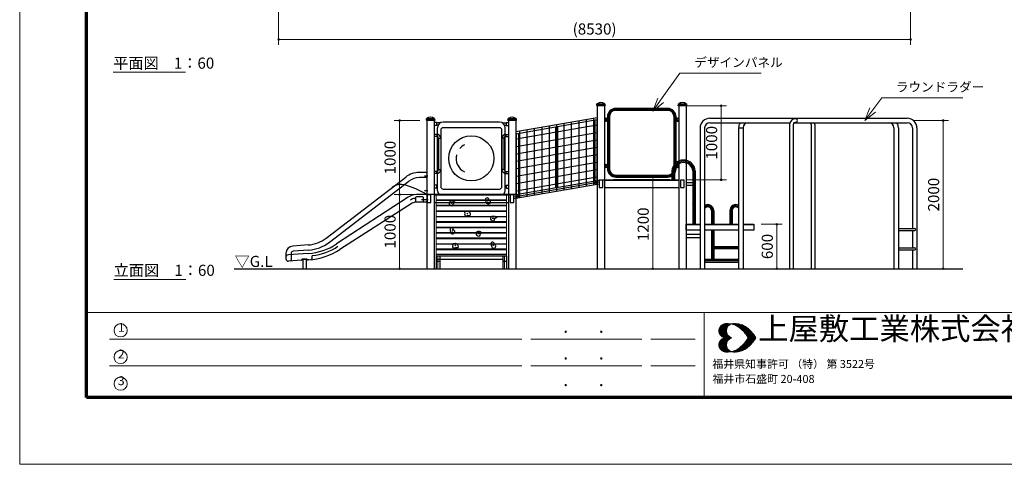
# Model space of a CAD drawing. Extents: x 0 to 25200, y 0 to 17820.
# Drawn here: x 0 to 13289, y 0 to 6000 of the extents above; entities that cross this region are included whole.
import ezdxf
from ezdxf.enums import TextEntityAlignment as Align

# ---------------------------------------------------------------- set-up
doc = ezdxf.new("R2010")
doc.units = 0
doc.header["$LTSCALE"] = 60
doc.linetypes.add('一点鎖線', pattern=[18.5, 12, -1.5, 3.5, -1.5])
doc.layers.get('0').update_dxf_attribs({"lineweight": 25})
for name, color, linetype, lineweight in [('D-BMK', 2, '一点鎖線', 13), ('D-STR', 1, 'Continuous', 13), ('D-STR-1', 1, 'Continuous', 25), ('D-STR-DIM\u3000寸法線、寸法値', 7, 'Continuous', 13), ('D-STR-HTXT\u3000旗上げ', 7, 'Continuous', 13), ('D-STR-TXT\u3000文字列', 7, 'Continuous', 13), ('D-STR\u3000構造物外形線', 1, 'Continuous', 25), ('D-TTL', 2, 'Continuous', 140), ('D-TTL-FRAM', 2, 'Continuous', 13), ('D-TTL-TXT', 7, 'Continuous', 13), ('V-nasSTD', 7, 'Continuous', 0)]:
    doc.layers.add(name, color=color, linetype=linetype, lineweight=lineweight)
doc.styles.add('YOKO_GOTHIC', font='msgothic.ttc')

# ---------------------------------------------------------------- blocks, each defined once
blk = doc.blocks.new('CLAIR_GROUP3')
at = {"color": 7, "linetype": 'Continuous', "lineweight": 0}
blk.add_lwpolyline([(12463, 2650, 1), (12463, 2628, 1)], format="xyb", close=True, dxfattribs=at)
blk = doc.blocks.new('CLAIR_GROUP4')
at = {"color": 7, "linetype": 'Continuous', "lineweight": 0}
blk.add_lwpolyline([(12463, 4628, 1), (12463, 4650, 1)], format="xyb", close=True, dxfattribs=at)
blk = doc.blocks.new('CLAIR_GROUP15')
at = {"color": 7, "linetype": 'Continuous', "lineweight": 13}
for p, q in [((8546, 4765), (8611, 4940)), ((8546, 4765), (8650, 4912)), ((8690, 4884), (8546, 4765))]:
    blk.add_line(p, q, dxfattribs=at)
blk = doc.blocks.new('CLAIR_GROUP16')
at = {"color": 7, "linetype": 'Continuous', "lineweight": 13}
for p, q in [((11404, 4638), (11474, 4811)), ((11404, 4638), (11512, 4782)), ((11551, 4753), (11404, 4638))]:
    blk.add_line(p, q, dxfattribs=at)
blk = doc.blocks.new('CLAIR_GROUP41')
at = {"color": 7, "linetype": 'Continuous', "lineweight": 0}
blk.add_lwpolyline([(3505, 5733, 1), (3483, 5733, 1)], format="xyb", close=True, dxfattribs=at)
blk = doc.blocks.new('CLAIR_GROUP42')
at = {"color": 7, "linetype": 'Continuous', "lineweight": 0}
blk.add_lwpolyline([(12013, 5733, 1), (12036, 5733, 1)], format="xyb", close=True, dxfattribs=at)
blk = doc.blocks.new('CLAIR_GROUP43')
at = {"color": 7, "linetype": 'Continuous', "lineweight": 0}
blk.add_lwpolyline([(9467, 3850, 1), (9467, 3828, 1)], format="xyb", close=True, dxfattribs=at)
blk = doc.blocks.new('CLAIR_GROUP44')
at = {"color": 7, "linetype": 'Continuous', "lineweight": 0}
blk.add_lwpolyline([(9467, 4828, 1), (9467, 4850, 1)], format="xyb", close=True, dxfattribs=at)
blk = doc.blocks.new('CLAIR_GROUP45')
at = {"color": 7, "linetype": 'Continuous', "lineweight": 0}
blk.add_lwpolyline([(5127, 2650, 1), (5127, 2628, 1)], format="xyb", close=True, dxfattribs=at)
blk = doc.blocks.new('CLAIR_GROUP46')
at = {"color": 7, "linetype": 'Continuous', "lineweight": 0}
blk.add_lwpolyline([(5127, 3628, 1), (5127, 3650, 1)], format="xyb", close=True, dxfattribs=at)
blk = doc.blocks.new('CLAIR_GROUP47')
at = {"color": 7, "linetype": 'Continuous', "lineweight": 0}
blk.add_lwpolyline([(5127, 3650, 1), (5127, 3628, 1)], format="xyb", close=True, dxfattribs=at)
blk = doc.blocks.new('CLAIR_GROUP48')
at = {"color": 7, "linetype": 'Continuous', "lineweight": 0}
blk.add_lwpolyline([(5127, 4628, 1), (5127, 4650, 1)], format="xyb", close=True, dxfattribs=at)
blk = doc.blocks.new('CLAIR_GROUP49')
at = {"color": 7, "linetype": 'Continuous', "lineweight": 0}
blk.add_lwpolyline([(10218, 3228, 1), (10218, 3250, 1)], format="xyb", close=True, dxfattribs=at)
blk = doc.blocks.new('CLAIR_GROUP50')
at = {"color": 7, "linetype": 'Continuous', "lineweight": 0}
blk.add_lwpolyline([(10218, 2650, 1), (10218, 2628, 1)], format="xyb", close=True, dxfattribs=at)
blk = doc.blocks.new('CLAIR_GROUP51')
at = {"color": 7, "linetype": 'Continuous', "lineweight": 0}
blk.add_lwpolyline([(8543, 2650, 1), (8543, 2628, 1)], format="xyb", close=True, dxfattribs=at)
blk = doc.blocks.new('CLAIR_GROUP52')
at = {"color": 7, "linetype": 'Continuous', "lineweight": 0}
blk.add_lwpolyline([(8543, 3828, 1), (8543, 3850, 1)], format="xyb", close=True, dxfattribs=at)
blk = doc.blocks.new('CLAIR_GROUP71')
at = {"layer": 'D-BMK'}
for p, q in [((5645, 2808), (5645, 2639)), ((6545, 2808), (6545, 2639))]:
    blk.add_line(p, q, dxfattribs=at)
at = {"layer": 'D-STR'}
for p, q in [((5621, 3639), (5621, 2808)), ((6569, 3639), (6569, 2808))]:
    blk.add_line(p, q, dxfattribs=at)
at = {"layer": 'D-STR-1'}
for p, q in [((5621, 3639), (6569, 3639)), ((6485, 3639), (6172, 3639)), ((5621, 3568), (6569, 3568)), ((5621, 3565), (6569, 3565)), ((6569, 3494), (5621, 3494)), ((5621, 3491), (6569, 3491)), ((5621, 3420), (6569, 3420)), ((5621, 3417), (6569, 3417)), ((5621, 3346), (6569, 3346)), ((5621, 3343), (6569, 3343)), ((6569, 3273), (5621, 3273)), ((5621, 3269), (6569, 3269)), ((5621, 3199), (6569, 3199)), ((5621, 3195), (6569, 3195)), ((6569, 3125), (5621, 3125)), ((5621, 3122), (6569, 3122)), ((6569, 3051), (5621, 3051)), ((5621, 3048), (6569, 3048)), ((5621, 2977), (6569, 2977)), ((5621, 2974), (6569, 2974)), ((6569, 2903), (5621, 2903)), ((5621, 2900), (6569, 2900)), ((6569, 2829), (5621, 2829)), ((6569, 2808), (5621, 2808)), ((5621, 2808), (5621, 2639)), ((5645, 2805), (5645, 2806)), ((5669, 2808), (5669, 2639)), ((6521, 2808), (6521, 2639)), ((6569, 2808), (6569, 2639)), ((5621, 2769), (6521, 2769)), ((5621, 2739), (5669, 2739)), ((6521, 2739), (6569, 2739)), ((6516, 2639), (6516, 2639))]:
    blk.add_line(p, q, dxfattribs=at)
for centre, radius in [((5829, 3522), 3.41), ((5829, 3537), 0.975), ((6317, 3552), 3.41), ((6317, 3567), 0.975), ((6043, 3383), 3.41), ((6043, 3398), 0.975), ((6387, 3333), 0.975), ((6387, 3318), 3.41), ((5839, 3148), 3.41), ((5839, 3164), 0.975), ((6193, 3113), 3.41), ((6193, 3128), 0.975), ((5879, 2950), 3.41), ((5879, 2966), 0.975), ((6391, 2956), 3.41), ((6391, 2972), 0.975)]:
    blk.add_circle(centre, radius, dxfattribs=at)
for points in [[(6334, 3566), (6353, 3534), (6316, 3514), (6293, 3538), (6297, 3592), (6322, 3589), (6334, 3566)], [(5803, 3511), (5819, 3488), (5843, 3487), (5849, 3517), (5877, 3530), (5837, 3554), (5802, 3536), (5803, 3511)], [(6013, 3385), (6010, 3360), (6030, 3347), (6049, 3355), (6073, 3354), (6080, 3383), (6068, 3405), (6040, 3415), (6005, 3405), (6013, 3385)], [(6360, 3307), (6376, 3284), (6401, 3283), (6407, 3313), (6435, 3326), (6395, 3350), (6359, 3332), (6360, 3307)], [(5856, 3163), (5875, 3130), (5838, 3110), (5815, 3134), (5819, 3188), (5844, 3185), (5856, 3163)], [(6166, 3102), (6182, 3079), (6207, 3078), (6213, 3108), (6240, 3121), (6201, 3145), (6165, 3127), (6166, 3102)], [(5849, 2952), (5845, 2927), (5865, 2915), (5884, 2922), (5909, 2921), (5915, 2951), (5904, 2973), (5876, 2983), (5841, 2972), (5849, 2952)], [(6408, 2971), (6427, 2938), (6390, 2918), (6367, 2942), (6371, 2996), (6396, 2993), (6408, 2971)]]:
    blk.add_spline(points, degree=3, dxfattribs=at)

msp = doc.modelspace()

# ---------------------------------------------------------------- linework, layer by layer
at = {"layer": 'D-STR-DIM\u3000寸法線、寸法値'}
for p, q in [((3493.9, 8769.5), (3493.9, 5661.1)), ((12024.5, 8060.7), (12024.5, 5661.1)), ((3493.9, 5733.1), (12024.5, 5733.1)), ((8990.9, 4838.8), (9538.8, 4838.8)), ((9466.8, 3838.8), (9466.8, 4838.8)), ((5398.9, 4638.8), (5055, 4638.8)), ((5127, 3638.8), (5127, 4638.8)), ((12074.9, 4638.8), (12535.2, 4638.8)), ((12463.2, 2638.8), (12463.2, 4638.8)), ((8448.6, 3838.8), (8471.4, 3838.8)), ((8543.4, 2638.8), (8543.4, 3838.8)), ((8990.9, 3838.8), (9538.8, 3838.8)), ((5403.9, 3638.8), (5055, 3638.8)), ((5403.9, 3638.8), (5055, 3638.8)), ((5127, 2638.8), (5127, 3638.8)), ((10005.1, 3238.8), (10290, 3238.8)), ((10218, 3238.8), (10218, 2638.8)), ((5223, 2638.8), (5055, 2638.8)), ((8448.6, 2638.8), (8471.4, 2638.8)), ((10005.1, 2638.8), (10290, 2638.8)), ((12074.9, 2638.8), (12535.2, 2638.8))]:
    msp.add_line(p, q, dxfattribs=at)
at = {"layer": 'D-STR-HTXT\u3000旗上げ'}
for points in [[(8650.2, 4912.3), (8910.2, 5278.8), (10008.7, 5278.8)], [(11512.3, 4782.1), (11636.9, 4946.8), (12728.8, 4946.8)]]:
    msp.add_lwpolyline(points, dxfattribs=at)
at = {"layer": 'D-STR-TXT\u3000文字列'}
for p, q in [((1262, 5291.7), (2237, 5291.7)), ((1269, 2495.9), (2244, 2495.9))]:
    msp.add_line(p, q, dxfattribs=at)
at = {"layer": 'D-STR\u3000構造物外形線'}
for p, q in [((7788.9, 4846.8), (7790.9, 4850.8)), ((7788.9, 4846.8), (7900.9, 4846.8)), ((7788.9, 4842.8), (7788.9, 4846.8)), ((7900.9, 4842.8), (7788.9, 4842.8)), ((7788.9, 4842.8), (7790.9, 4838.8)), ((7790.9, 4850.8), (7790.9, 4863.8)), ((7898.9, 4850.8), (7790.9, 4850.8)), ((7898.9, 4838.8), (7790.9, 4838.8)), ((7792.9, 4865.8), (7896.9, 4865.8)), ((7794.9, 4838.8), (7794.9, 2638.8)), ((7894.9, 4838.8), (7894.9, 2638.8)), ((7898.9, 4863.8), (7898.9, 4850.8)), ((7898.9, 4850.8), (7900.9, 4846.8)), ((7900.9, 4842.8), (7898.9, 4838.8)), ((7900.9, 4846.8), (7900.9, 4842.8)), ((8744.9, 4802.4), (8044.9, 4802.4)), ((8744.9, 4788.8), (8044.9, 4788.8)), ((8888.9, 4846.8), (8890.9, 4850.8)), ((8888.9, 4846.8), (9000.9, 4846.8)), ((8888.9, 4842.8), (8888.9, 4846.8)), ((9000.9, 4842.8), (8888.9, 4842.8)), ((8888.9, 4842.8), (8890.9, 4838.8)), ((8890.9, 4850.8), (8890.9, 4863.8)), ((8998.9, 4850.8), (8890.9, 4850.8)), ((8998.9, 4838.8), (8890.9, 4838.8)), ((8892.9, 4865.8), (8996.9, 4865.8)), ((8894.9, 4838.8), (8894.9, 2638.8)), ((8994.9, 4838.8), (8994.9, 2638.8)), ((8998.9, 4863.8), (8998.9, 4850.8)), ((8998.9, 4850.8), (9000.9, 4846.8)), ((9000.9, 4842.8), (8998.9, 4838.8)), ((9000.9, 4846.8), (9000.9, 4842.8)), ((5490.9, 4650.8), (5490.9, 4663.8)), ((5492.9, 4665.8), (5596.9, 4665.8)), ((5598.9, 4663.8), (5598.9, 4650.8)), ((6590.9, 4650.8), (6590.9, 4663.8)), ((6592.9, 4665.8), (6696.9, 4665.8)), ((6694.9, 4488.6), (7794.9, 4679.9)), ((6694.9, 4461), (7794.9, 4652.3)), ((6698.9, 4663.8), (6698.9, 4650.8)), ((7644.9, 4653.9), (7644.9, 3754.5)), ((7744.9, 4671.2), (7744.9, 3771.9)), ((7907.8, 4672.3), (7894.9, 4672.3)), ((7923, 4672.3), (7931.3, 4672.3)), ((7931.3, 4688.8), (7931.3, 3988.8)), ((7944.9, 4688.8), (7944.9, 3988.8)), ((7958.5, 4688.8), (7958.5, 3988.8)), ((8744.9, 4775.2), (8044.9, 4775.2)), ((8831.3, 3988.8), (8831.3, 4688.8)), ((8844.9, 3988.8), (8844.9, 4688.8)), ((8858.5, 3988.8), (8858.5, 4688.8)), ((8866.8, 4672.3), (8858.5, 4672.3)), ((8881.9, 4672.3), (8894.9, 4672.3)), ((9313.4, 4669), (11978.9, 4669)), ((5488.9, 4646.8), (5490.9, 4650.8)), ((5488.9, 4646.8), (5600.9, 4646.8)), ((5488.9, 4642.8), (5488.9, 4646.8)), ((5600.9, 4642.8), (5488.9, 4642.8)), ((5488.9, 4642.8), (5490.9, 4638.8)), ((5598.9, 4650.8), (5490.9, 4650.8)), ((5598.9, 4638.8), (5490.9, 4638.8)), ((5494.9, 4638.8), (5494.9, 2638.8)), ((5594.9, 4638.8), (5594.9, 2638.8)), ((5623.6, 4612.6), (5594.9, 4612.6)), ((5623.6, 4572.9), (5594.9, 4572.9)), ((5598.9, 4650.8), (5600.9, 4646.8)), ((5600.9, 4642.8), (5598.9, 4638.8)), ((5600.9, 4646.8), (5600.9, 4642.8)), ((5623.6, 4612.6), (5623.6, 4572.9)), ((5679.8, 4608.6), (5623.6, 4608.6)), ((5646.9, 4576.9), (5623.6, 4576.9)), ((5637.7, 3688.8), (5637.7, 4540.8)), ((6475.9, 4616.7), (5713.9, 4616.7)), ((6475.9, 4616.7), (5713.9, 4616.7)), ((6475.9, 4540.5), (5713.9, 4540.5)), ((6475.9, 4540.5), (5713.9, 4540.5)), ((6509.9, 4608.6), (6566.1, 4608.6)), ((6542.8, 4576.9), (6566.1, 4576.9)), ((6552.1, 3688.8), (6552.1, 4540.8)), ((6566.1, 4612.6), (6594.9, 4612.6)), ((6566.1, 4612.6), (6566.1, 4572.9)), ((6566.1, 4572.9), (6594.9, 4572.9)), ((6588.9, 4646.8), (6590.9, 4650.8)), ((6588.9, 4646.8), (6700.9, 4646.8)), ((6588.9, 4642.8), (6588.9, 4646.8)), ((6700.9, 4642.8), (6588.9, 4642.8)), ((6588.9, 4642.8), (6590.9, 4638.8)), ((6698.9, 4650.8), (6590.9, 4650.8)), ((6698.9, 4638.8), (6590.9, 4638.8)), ((6594.9, 4638.8), (6594.9, 2638.8)), ((6694.9, 4638.8), (6694.9, 2638.8)), ((6698.9, 4650.8), (6700.9, 4646.8)), ((6700.9, 4642.8), (6698.9, 4638.8)), ((6700.9, 4646.8), (6700.9, 4642.8)), ((6702.6, 4390), (7787.2, 4578.6)), ((6944.9, 4532.1), (6944.9, 3632.8)), ((7044.9, 4549.5), (7044.9, 3650.2)), ((7144.9, 4566.9), (7144.9, 3667.6)), ((7231.3, 4554.3), (7231.3, 3734.3)), ((7244.9, 4584.3), (7244.9, 3685)), ((7258.5, 4559), (7258.5, 3736.7)), ((7344.9, 4601.7), (7344.9, 3702.3)), ((7444.9, 4619.1), (7444.9, 3719.7)), ((7544.9, 4636.5), (7544.9, 3737.1)), ((7760, 4646.3), (7760, 3823.9)), ((7787.2, 4651), (7787.2, 3828.6)), ((7907.8, 4632.3), (7894.9, 4632.3)), ((7923, 4632.3), (7931.3, 4632.3)), ((8866.8, 4632.3), (8858.5, 4632.3)), ((8881.9, 4632.3), (8894.9, 4632.3)), ((9183.1, 4538.8), (9183.1, 2638.8)), ((9243.6, 4538.8), (9243.6, 2638.8)), ((9313.4, 4608.5), (10394, 4608.5)), ((9702.8, 4538.8), (9702.8, 2638.8)), ((9702.8, 4538.8), (9763.3, 4538.8)), ((9763.3, 4538.8), (9763.3, 2638.8)), ((10389.2, 4585.3), (10389.2, 2638.8)), ((10437.8, 4583.5), (10437.8, 2638.8)), ((10452.6, 4608.5), (11978.9, 4608.5)), ((10681.8, 4583.5), (10681.8, 2638.8)), ((10730.4, 4585.3), (10730.4, 2638.8)), ((11798.6, 4538.8), (11798.6, 2638.8)), ((11859.1, 4538.8), (11859.1, 2638.8)), ((12048.6, 4538.8), (12048.6, 3182.4)), ((12109.1, 4538.8), (12109.1, 2638.8)), ((5629.9, 4452.4), (5594.9, 4452.4)), ((5629.9, 4425.2), (5594.9, 4425.2)), ((5629.9, 4452.4), (5629.9, 4425.2)), ((5654.4, 4400.7), (5654.4, 3976.9)), ((5654.4, 4400.7), (5681.6, 4400.7)), ((5681.6, 4400.7), (5681.6, 3976.9)), ((5682.1, 4508.8), (5682.1, 3746.7)), ((5682.1, 4508.8), (5682.1, 3746.7)), ((6507.6, 3746.7), (6507.6, 4508.8)), ((6507.6, 3746.7), (6507.6, 4508.8)), ((6508.2, 4400.7), (6508.2, 3976.9)), ((6535.4, 4400.7), (6508.2, 4400.7)), ((6535.4, 4400.7), (6535.4, 3976.9)), ((6559.9, 4452.4), (6559.9, 4425.2)), ((6559.9, 4452.4), (6594.9, 4452.4)), ((6559.9, 4425.2), (6594.9, 4425.2)), ((6702.6, 4290), (7787.2, 4478.6)), ((6702.6, 4462.4), (6702.6, 3640)), ((6729.8, 4467.1), (6729.8, 3644.7)), ((6744.9, 4497.3), (6744.9, 3598)), ((6844.9, 4514.7), (6844.9, 3615.4)), ((6702.6, 4190), (7787.2, 4378.6)), ((6702.6, 4090), (7787.2, 4278.6)), ((6702.6, 3990), (7787.2, 4178.6)), ((6702.6, 3890), (7787.2, 4078.6)), ((7907.8, 4045.3), (7894.9, 4045.3)), ((7907.8, 4005.3), (7894.9, 4005.3)), ((7923, 4045.3), (7931.3, 4045.3)), ((7923, 4005.3), (7931.3, 4005.3)), ((8866.8, 4045.3), (8858.5, 4045.3)), ((8866.8, 4005.3), (8858.5, 4005.3)), ((8881.9, 4045.3), (8894.9, 4045.3)), ((8881.9, 4005.3), (8894.9, 4005.3)), ((4136.5, 3051.9), (5211.2, 3876.8)), ((5483.9, 3938.8), (5393.9, 3938.8)), ((5483.9, 3868.8), (5393.9, 3868.8)), ((5507.9, 3888.8), (5464.2, 3888.8)), ((5493.9, 3928.8), (5493.9, 3548.8)), ((5499.9, 3928.8), (5493.9, 3928.8)), ((5493.9, 3928.8), (5493.9, 3548.8)), ((5499.9, 3548.8), (5499.9, 3928.8)), ((5629.9, 3952.4), (5594.9, 3952.4)), ((5629.9, 3925.2), (5594.9, 3925.2)), ((5629.9, 3952.4), (5629.9, 3925.2)), ((5629.9, 3952.4), (5629.9, 3925.2)), ((5629.9, 3925.2), (5629.9, 3952.4)), ((5629.9, 3951.3), (5629.9, 3926.3)), ((5629.9, 3951.3), (5629.9, 3926.3)), ((5654.4, 3976.9), (5681.6, 3976.9)), ((6535.4, 3976.9), (6508.2, 3976.9)), ((6559.9, 3952.4), (6559.9, 3925.2)), ((6559.9, 3952.4), (6559.9, 3925.2)), ((6559.9, 3925.2), (6559.9, 3952.4)), ((6559.9, 3952.4), (6594.9, 3952.4)), ((6559.9, 3951.3), (6559.9, 3926.3)), ((6559.9, 3951.3), (6559.9, 3926.3)), ((6559.9, 3925.2), (6594.9, 3925.2)), ((6702.6, 3790), (7787.2, 3978.6)), ((6702.6, 3690), (7787.2, 3878.6)), ((8044.9, 3902.4), (8744.9, 3902.4)), ((8044.9, 3888.8), (8744.9, 3888.8)), ((8044.9, 3875.2), (8744.9, 3875.2)), ((8802.9, 3958.8), (8802.9, 3838.8)), ((8819.9, 3958.8), (8819.9, 3838.8)), ((8836.9, 3958.8), (8836.9, 3838.8)), ((9082.9, 3958.8), (9082.9, 3801.3)), ((9099.9, 3958.8), (9099.9, 3238.8)), ((9116.9, 3958.8), (9116.9, 3238.8)), ((4179.1, 2996.4), (5253.8, 3821.2)), ((5623.6, 3766.7), (5594.9, 3766.7)), ((5623.6, 3726.9), (5594.9, 3726.9)), ((5623.6, 3766.7), (5623.6, 3726.9)), ((6552.1, 3716.6), (6552.1, 3776.9)), ((6566.1, 3766.7), (6566.1, 3726.9)), ((6566.1, 3766.7), (6594.9, 3766.7)), ((6566.1, 3726.9), (6594.9, 3726.9)), ((6669.9, 3634.3), (7819.9, 3834.3)), ((6669.9, 3609.6), (7819.9, 3809.6)), ((6669.9, 3585), (7819.9, 3785)), ((7819.9, 3838.8), (8894.9, 3838.8)), ((7819.9, 3834.3), (7819.9, 3838.8)), ((7819.9, 3834.3), (7819.9, 3734.3)), ((7869.9, 3834.3), (7819.9, 3834.3)), ((7819.9, 3734.3), (7869.9, 3734.3)), ((7869.9, 3734.3), (7869.9, 3834.3)), ((7894.9, 3834.3), (8894.9, 3834.3)), ((7894.9, 3734.3), (8894.9, 3734.3)), ((8776.2, 3838.8), (8013.6, 3838.8)), ((8919.9, 3834.3), (8919.9, 3734.3)), ((8969.9, 3834.3), (8919.9, 3834.3)), ((8919.9, 3734.3), (8969.9, 3734.3)), ((8969.9, 3734.3), (8969.9, 3834.3)), ((8994.9, 3801.3), (9082.9, 3801.3)), ((8994.9, 3767.3), (9082.9, 3767.3)), ((9082.9, 3767.3), (9082.9, 3238.8)), ((5244, 3606.1), (4277.2, 2973.4)), ((5343.9, 3598.8), (5343.9, 3547.4)), ((5492.3, 3638.8), (5353.5, 3638.8)), ((5438.9, 3608.8), (5353.9, 3608.8)), ((5443.9, 3603.8), (5443.9, 3548.8)), ((5507.9, 3688.8), (5464.2, 3688.8)), ((6694.9, 3638.8), (5494.9, 3638.8)), ((5499.9, 3634.3), (5499.9, 3534.3)), ((5549.9, 3634.3), (5499.9, 3634.3)), ((5549.9, 3534.3), (5549.9, 3634.3)), ((5594.9, 3638.8), (6669.9, 3638.8)), ((5594.9, 3634.3), (6594.9, 3634.3)), ((5713.9, 3714.9), (6240.8, 3714.9)), ((5713.9, 3714.9), (6234.8, 3714.9)), ((6234.8, 3714.9), (6475.9, 3714.9)), ((6280.7, 3714.9), (6475.9, 3714.9)), ((6619.9, 3634.3), (6619.9, 3534.3)), ((6669.9, 3634.3), (6619.9, 3634.3)), ((6669.9, 3638.8), (6669.9, 3634.3)), ((6669.9, 3534.3), (6669.9, 3634.3)), ((5298.5, 3523), (4322.7, 2899.5)), ((5483.9, 3538.8), (5351.3, 3538.8)), ((5511.5, 3568.8), (5421.9, 3568.8)), ((5493.9, 3548.8), (5499.9, 3548.8)), ((5499.9, 3534.3), (5549.9, 3534.3)), ((5594.9, 3534.3), (6594.9, 3534.3)), ((6619.9, 3534.3), (6669.9, 3534.3)), ((9335.4, 3422.6), (9335.4, 3238.8)), ((9351.2, 3422.6), (9351.2, 3238.8)), ((9367.1, 3422.6), (9367.1, 3238.8)), ((9584.2, 3422.6), (9584.2, 3238.8)), ((9600, 3422.6), (9600, 3238.8)), ((9615.9, 3424.1), (9615.9, 3238.8)), ((8994.9, 3234.3), (8994.9, 3238.8)), ((8994.9, 3238.8), (9183.1, 3238.8)), ((8994.9, 3159.3), (8994.9, 3234.3)), ((8994.9, 3234.3), (9183.1, 3234.3)), ((9183.1, 3234.3), (8994.9, 3234.3)), ((9243.6, 3238.8), (9702.8, 3238.8)), ((9334.3, 3234.3), (9243.6, 3234.3)), ((9243.6, 3234.3), (9702.8, 3234.3)), ((9321.4, 3238.8), (9350.8, 3238.8)), ((9350.8, 3234.3), (9321.4, 3234.3)), ((9702.4, 3234.3), (9350.8, 3234.3)), ((9763.3, 3238.8), (9909.1, 3238.8)), ((9763.3, 3234.3), (9909.1, 3234.3)), ((9909.1, 3238.8), (9909.1, 3159.3)), ((9183.1, 3159.3), (8994.9, 3159.3)), ((8994.9, 3105.1), (9183.1, 3105.1)), ((8994.9, 3062.4), (9183.1, 3062.4)), ((9702.8, 3159.3), (9243.6, 3159.3)), ((9335.4, 3159.3), (9335.4, 2770.1)), ((9351.2, 3159.3), (9351.2, 2770.1)), ((9367.1, 3159.3), (9367.1, 2770.1)), ((9909.1, 3159.3), (9763.3, 3159.3)), ((11859.1, 3182.4), (12078.9, 3182.4)), ((11859.1, 3155.2), (12078.9, 3155.2)), ((12048.6, 3155.2), (12048.6, 2922.4)), ((3893.9, 2960), (3686.9, 2945.5)), ((9351.2, 2925.2), (9702.8, 2925.2)), ((9367.1, 2938.8), (9702.8, 2938.8)), ((3593.9, 2845.8), (3593.9, 2770.7)), ((3894.9, 2844.8), (3621.8, 2825.7)), ((3663.9, 2845.8), (3663.9, 2752.8)), ((3898.8, 2890.2), (3691.8, 2875.7)), ((3943.9, 2805.6), (3943.9, 2773.1)), ((9367.1, 2911.6), (9702.8, 2911.6)), ((11859.1, 2922.4), (12078.9, 2922.4)), ((11859.1, 2895.2), (12078.9, 2895.2)), ((12048.6, 2895.2), (12048.6, 2638.8)), ((3804.2, 2753.3), (3626, 2740.8)), ((3808.9, 2763.8), (3808.9, 2758.2)), ((3873.9, 2768.8), (3813.9, 2768.8)), ((3873.9, 2768.8), (3813.9, 2768.8)), ((3813.9, 2768.8), (3873.9, 2768.8)), ((3813.9, 2764.3), (3813.9, 2768.8)), ((3873.9, 2764.3), (3813.9, 2764.3)), ((3822.5, 2768.8), (3822.5, 2638.8)), ((3865.2, 2768.8), (3865.2, 2638.8)), ((3873.9, 2768.8), (3873.9, 2764.3)), ((3878.9, 2763.8), (3878.9, 2763.8)), ((3900.8, 2760), (3884.2, 2758.8)), ((9243.6, 2770.1), (9702.8, 2770.1)), ((9243.6, 2748.8), (9702.8, 2748.8)), ((9243.6, 2727.4), (9702.8, 2727.4)), ((2896.8, 2638.8), (12729, 2638.8))]:
    msp.add_line(p, q, dxfattribs=at)
for centre, radius in [((6094.9, 4127.7), 304.8), ((7773.6, 3801.6), 17), ((6716.2, 3617.7), 17), ((9099.9, 3525.2), 13.6)]:
    msp.add_circle(centre, radius, dxfattribs=at)
for centre, radius, start, end in [((7792.9, 4863.8), 2, 90, 180), ((7844.9, 4804.9), 78.9, 50.51152, 129.48848), ((7896.9, 4863.8), 2, 0, 90), ((8044.9, 4688.8), 113.6, 90, 180), ((8044.9, 4688.8), 100, 90, 180), ((8744.9, 4688.8), 113.6, 0, 90), ((8744.9, 4688.8), 100, 360, 90), ((8892.9, 4863.8), 2, 90, 180), ((8944.9, 4804.9), 78.9, 50.51152, 129.48848), ((8996.9, 4863.8), 2, 0, 90), ((5492.9, 4663.8), 2, 90, 180), ((5544.9, 4604.9), 78.9, 50.51152, 129.48848), ((5596.9, 4663.8), 2, 0, 90), ((6592.9, 4663.8), 2, 90, 180), ((6644.9, 4604.9), 78.9, 50.51152, 129.48848), ((6696.9, 4663.8), 2, 0, 90), ((7923, 4652.3), 20, 90, 270), ((7907.8, 4652.3), 20, 270, 90), ((8044.9, 4688.8), 86.4, 90, 180), ((8744.9, 4688.8), 86.4, 0, 90), ((8881.9, 4652.3), 20, 90, 270), ((8866.8, 4652.3), 20, 270, 90), ((9313.4, 4538.8), 130.3, 90, 180), ((10471.9, 4580.2), 82.9, 90.01715, 176.44985), ((11978.9, 4538.8), 130.2, 0, 90), ((5713.9, 4540.5), 76.2, 90, 180), ((5713.9, 4508.8), 31.8, 90, 180), ((5713.9, 4508.8), 31.8, 90, 180), ((6475.9, 4540.5), 76.2, 0, 90), ((6475.9, 4508.8), 31.8, 0, 90), ((6475.9, 4508.8), 31.8, 0, 90), ((9313.4, 4538.8), 69.8, 90, 180), ((9833, 4538.8), 130.3, 147.62159, 180), ((9833, 4538.8), 69.8, 90, 180), ((10471.9, 4580.2), 34.3, 89.79858, 174.47802), ((10647.6, 4580.2), 34.3, 5.52198, 55.72987), ((10647.6, 4580.2), 82.9, 3.55015, 19.985), ((11728.9, 4538.8), 69.7, 0, 90), ((11728.9, 4538.8), 130.2, 0, 32.37841), ((11978.9, 4538.8), 69.7, 0, 90), ((5629.9, 4400.7), 51.7, 0, 90), ((5629.9, 4400.7), 24.5, 0, 90), ((6559.9, 4400.7), 51.7, 90, 180), ((6559.9, 4400.7), 24.5, 90, 180), ((6094.9, 4127.7), 204.8, 117.24435, 138.47706), ((6094.9, 4127.7), 204.8, 165.85984, 243.11233), ((7923, 4025.3), 20, 90, 270), ((7907.8, 4025.3), 20, 270, 90), ((8044.9, 3988.8), 113.6, 180, 270), ((8044.9, 3988.8), 100, 180, 270), ((8044.9, 3988.8), 86.4, 180, 270), ((8744.9, 3988.8), 100, 270, 0), ((8744.9, 3988.8), 113.6, 270, 360), ((8744.9, 3988.8), 86.4, 270, 360), ((8959.9, 3948.8), 157.3, 3.64449, 176.35551), ((8959.9, 3948.8), 140.4, 4.08562, 175.91438), ((8959.9, 3948.8), 123.4, 4.64797, 175.35203), ((8881.9, 4025.3), 20, 90, 270), ((8866.8, 4025.3), 20, 270, 90), ((5393.9, 3638.8), 300, 90, 127.50507), ((5393.9, 3638.8), 230, 90, 128.24068), ((5483.9, 3928.8), 10, 0, 90), ((5483.9, 3878.8), 10, 270, 0), ((5629.9, 3976.9), 51.7, 270, 0), ((5629.9, 3976.9), 24.5, 270, 0), ((6559.9, 3976.9), 51.7, 180, 270), ((6559.9, 3976.9), 24.5, 180, 270), ((5146.6, 3575.1), 200, 75.77918, 127.50507), ((4950.1, 2799.6), 1000, 57.37076, 75.77918), ((5713.9, 3746.7), 31.8, 180, 270), ((5713.9, 3746.7), 31.8, 180, 270), ((6475.9, 3746.7), 31.8, 270, 0), ((6475.9, 3746.7), 31.8, 270, 0), ((9133.6, 3827.4), 57.1, 207.18335, 218.19221), ((9133.6, 3741.2), 57.1, 141.80779, 152.81665), ((9078.2, 3784.3), 13.1, 323.63839, 36.36161), ((5353.5, 3438.8), 200, 90, 123.2012), ((5333.9, 3597.7), 10, 276.62183, 0), ((5353.9, 3598.8), 10, 90, 180), ((5438.9, 3603.8), 5, 0, 90), ((5483.9, 3633.3), 10, 0, 57.37076), ((5687.7, 3688.8), 50, 180.00001, 270), ((6502.1, 3688.8), 50, 270, 359.94269), ((5352.3, 3438.8), 150, 96.62183, 122.58226), ((5351.3, 3438.8), 100, 90, 122.03145), ((5333.9, 3547.4), 10, 279.10585, 0), ((5453.9, 3548.8), 10, 180, 270), ((5483.9, 3548.8), 10, 270, 0), ((9285.1, 3422.6), 82, 0.00568, 120.38297), ((9285.1, 3422.6), 66.1, 0, 128.82192), ((9285.1, 3422.6), 50.3, 0, 145.53669), ((9666.2, 3422.6), 82, 63.49836, 179.99432), ((9666.2, 3422.6), 66.1, 56.39908, 180), ((9666.2, 3422.6), 50.3, 43.29547, 181.7114), ((12078.9, 3168.8), 13.6, 270, 90), ((3693.9, 2845.8), 100, 94, 180), ((3862.5, 3408.9), 450, 274, 307.50507), ((3839.1, 3642.9), 800, 274, 303.2012), ((3862.5, 3408.9), 520, 274, 307.50507), ((3838.1, 3657.8), 850, 277.7388, 302.58226), ((3623.9, 2795.8), 30, 94, 180), ((3693.9, 2845.8), 30, 94, 180), ((3838.1, 3657.8), 900, 274, 302.58226), ((3953.9, 2805.6), 10, 97.7388, 180), ((12078.9, 2908.8), 13.6, 270, 90), ((3623.9, 2770.7), 30, 180, 274), ((3653.9, 2752.8), 10, 274, 0), ((3803.9, 2758.2), 5, 274, 0), ((3813.9, 2763.8), 5, 90, 180), ((3873.9, 2763.8), 5, 0, 90), ((3883.9, 2763.8), 5, 180, 274), ((3933.9, 2773.1), 10, 276.45613, 0)]:
    msp.add_arc(centre, radius, start, end, dxfattribs=at)
msp.add_ellipse((10471.9, 4638.8), major_axis=(0, -24.3), ratio=0.9641044, start_param=6.2790243, end_param=9.424778, dxfattribs=at)
at = {"layer": 'D-TTL', "color": 7, "linetype": 'Continuous', "lineweight": 70}
msp.add_lwpolyline([(900, 900), (900, 16920), (24300, 16920), (24300, 900)], close=True, dxfattribs=at)
at = {"layer": 'D-TTL-FRAM', "color": 7}
for p, q in [((900, 2047.3), (24300, 2047.3)), ((9237.7, 2047.3), (9237.7, 900)), ((6777.7, 1687.3), (1210.2, 1687.3)), ((8397.7, 1687.3), (6897.7, 1687.3)), ((8517.7, 1687.3), (9117.7, 1687.3)), ((6777.7, 1327.3), (1210.2, 1327.3)), ((8397.7, 1327.3), (6897.7, 1327.3)), ((8517.7, 1327.3), (9117.7, 1327.3))]:
    msp.add_line(p, q, dxfattribs=at)
at = {"layer": 'D-TTL-TXT', "color": 7}
for p, q in [((9436.2, 1802.3), (9532.4, 1898.6)), ((9437.4, 1788.6), (9547.4, 1898.6)), ((9437.4, 1817.3), (9517.4, 1897.3)), ((9439.9, 1777.3), (9561.2, 1898.6)), ((9442.4, 1766.1), (9573.7, 1897.3)), ((9443.7, 1837.3), (9497.4, 1892.3)), ((9447.4, 1757.3), (9587.4, 1896.1)), ((9459.9, 1864.8), (9539.9, 1784.8)), ((9466.2, 1872.3), (9538.7, 1799.8)), ((9473.7, 1878.6), (9538.7, 1813.6)), ((9482.4, 1883.6), (9541.2, 1824.8)), ((9491.2, 1889.8), (9544.9, 1836.1)), ((9501.2, 1893.6), (9548.7, 1846.1)), ((9512.4, 1897.3), (9553.7, 1854.8)), ((9524.9, 1898.6), (9559.9, 1862.3)), ((9538.7, 1898.6), (9566.2, 1871.1)), ((9552.4, 1898.6), (9573.7, 1877.3)), ((9567.4, 1898.6), (9582.4, 1883.6)), ((9582.4, 1897.3), (9591.2, 1888.6)), ((9594.9, 1889.8), (9598.7, 1894.8)), ((9599.9, 1893.6), (9601.2, 1893.6)), ((9609.9, 1892.3), (9616.2, 1897.3)), ((9611.2, 1897.3), (9617.4, 1889.8)), ((9621.2, 1888.6), (9631.2, 1898.6)), ((9624.9, 1897.3), (9638.7, 1883.6)), ((9632.4, 1886.1), (9646.2, 1898.6)), ((9638.7, 1897.3), (9659.9, 1876.1)), ((9643.7, 1882.3), (9659.9, 1898.6)), ((9652.4, 1898.6), (9688.7, 1861.1)), ((9653.7, 1878.6), (9673.7, 1898.6)), ((9663.7, 1873.6), (9686.2, 1896.1)), ((9666.2, 1897.3), (9857.4, 1707.3)), ((9672.4, 1868.6), (9697.4, 1894.8)), ((9681.2, 1897.3), (9871.2, 1707.3)), ((9682.4, 1864.8), (9709.9, 1892.3)), ((9691.2, 1858.6), (9721.2, 1889.8)), ((9697.4, 1894.8), (9884.9, 1707.3)), ((9698.7, 1853.6), (9732.4, 1886.1)), ((9707.4, 1847.3), (9743.7, 1883.6)), ((9714.9, 1892.3), (9899.9, 1707.3)), ((9714.9, 1841.1), (9753.7, 1878.6)), ((9723.7, 1834.8), (9763.7, 1874.8)), ((9731.2, 1828.6), (9772.4, 1871.1)), ((9734.9, 1886.1), (9913.7, 1707.3)), ((9738.7, 1822.3), (9782.4, 1866.1)), ((9744.9, 1814.8), (9791.2, 1861.1)), ((9756.2, 1878.6), (9927.4, 1707.3)), ((9783.7, 1864.8), (9921.2, 1728.6)), ((9436.2, 1803.6), (9532.4, 1707.3)), ((9437.4, 1816.1), (9547.4, 1707.3)), ((9437.4, 1787.3), (9518.7, 1707.3)), ((9439.9, 1827.3), (9561.2, 1707.3)), ((9442.4, 1769.8), (9501.2, 1709.8)), ((9443.7, 1838.6), (9574.9, 1707.3)), ((9448.7, 1847.3), (9588.7, 1707.3)), ((9452.4, 1857.3), (9546.2, 1764.8)), ((9452.4, 1747.3), (9548.7, 1843.6)), ((9458.7, 1739.8), (9541.2, 1822.3)), ((9464.9, 1732.3), (9538.7, 1806.1)), ((9472.4, 1726.1), (9538.7, 1792.3)), ((9481.2, 1719.8), (9542.4, 1781.1)), ((9489.9, 1714.8), (9544.9, 1769.8)), ((9499.9, 1709.8), (9548.7, 1759.8)), ((9509.9, 1707.3), (9553.7, 1749.8)), ((9524.9, 1707.3), (9559.9, 1742.3)), ((9538.7, 1707.3), (9566.2, 1734.8)), ((9752.4, 1808.6), (9799.9, 1854.8)), ((9759.9, 1801.1), (9807.4, 1849.8)), ((9766.2, 1793.6), (9816.2, 1843.6)), ((9773.7, 1786.1), (9823.7, 1836.1)), ((9779.9, 1778.6), (9831.2, 1829.8)), ((9786.2, 1771.1), (9838.7, 1823.6)), ((9792.4, 1763.6), (9846.2, 1817.3)), ((9798.7, 1756.1), (9853.7, 1809.8)), ((9804.9, 1747.3), (9861.2, 1802.3)), ((9811.2, 1739.8), (9867.4, 1796.1)), ((9811.2, 1738.6), (9842.4, 1707.3)), ((9816.2, 1731.1), (9873.7, 1788.6)), ((9822.4, 1722.3), (9881.2, 1781.1)), ((9827.4, 1713.6), (9887.4, 1773.6)), ((9834.9, 1707.3), (9893.7, 1766.1)), ((9841.2, 1822.3), (9874.9, 1787.3)), ((9848.7, 1707.3), (9899.9, 1757.3)), ((9863.7, 1707.3), (9906.2, 1749.8)), ((9877.4, 1707.3), (9912.4, 1741.1)), ((9891.2, 1707.3), (9917.4, 1733.6)), ((9436.2, 1609.8), (9532.4, 1706.1)), ((9436.2, 1611.1), (9532.4, 1514.9)), ((9437.4, 1597.3), (9547.4, 1706.1)), ((9437.4, 1626.1), (9518.7, 1706.1)), ((9437.4, 1624.8), (9547.4, 1514.9)), ((9437.4, 1596.1), (9517.4, 1516.1)), ((9439.9, 1586.1), (9561.2, 1706.1)), ((9439.9, 1636.1), (9561.2, 1514.9)), ((9442.4, 1643.6), (9501.2, 1703.6)), ((9442.4, 1647.3), (9573.7, 1516.1)), ((9443.7, 1574.8), (9574.9, 1706.1)), ((9447.4, 1656.1), (9587.4, 1517.4)), ((9448.7, 1566.1), (9588.7, 1706.1)), ((9452.4, 1666.1), (9548.7, 1569.8)), ((9452.4, 1556.1), (9546.2, 1648.6)), ((9458.7, 1673.6), (9541.2, 1591.1)), ((9459.9, 1548.6), (9539.9, 1628.6)), ((9464.9, 1681.1), (9538.7, 1607.3)), ((9466.2, 1541.1), (9538.7, 1613.6)), ((9472.4, 1687.3), (9538.7, 1621.1)), ((9473.7, 1534.8), (9538.7, 1599.8)), ((9481.2, 1693.6), (9542.4, 1632.3)), ((9489.9, 1698.6), (9544.9, 1643.6)), ((9499.9, 1703.6), (9548.7, 1653.6)), ((9509.9, 1706.1), (9553.7, 1663.6)), ((9524.9, 1706.1), (9559.9, 1671.1)), ((9538.7, 1706.1), (9566.2, 1678.6)), ((9552.4, 1707.3), (9572.4, 1727.3)), ((9552.4, 1706.1), (9572.4, 1686.1)), ((9566.2, 1707.3), (9581.2, 1721.1)), ((9566.2, 1706.1), (9581.2, 1692.3)), ((9581.2, 1707.3), (9589.9, 1716.1)), ((9581.2, 1706.1), (9589.9, 1697.3)), ((9594.9, 1707.3), (9599.9, 1711.1)), ((9594.9, 1706.1), (9599.9, 1702.3)), ((9598.7, 1711.1), (9603.7, 1707.3)), ((9598.7, 1702.3), (9603.7, 1706.1)), ((9608.7, 1707.3), (9609.9, 1707.3)), ((9608.7, 1706.1), (9609.9, 1706.1)), ((9666.2, 1516.1), (9857.4, 1706.1)), ((9681.2, 1516.1), (9871.2, 1706.1)), ((9697.4, 1518.6), (9884.9, 1706.1)), ((9714.9, 1521.1), (9899.9, 1706.1)), ((9734.9, 1527.3), (9913.7, 1706.1)), ((9744.9, 1598.6), (9791.2, 1552.3)), ((9752.4, 1604.8), (9799.9, 1558.6)), ((9756.2, 1534.8), (9927.4, 1706.1)), ((9759.9, 1612.3), (9807.4, 1563.6)), ((9766.2, 1619.8), (9816.2, 1569.8)), ((9773.7, 1627.3), (9823.7, 1577.3)), ((9779.9, 1634.8), (9831.2, 1583.6)), ((9783.7, 1548.6), (9921.2, 1684.8)), ((9786.2, 1642.3), (9838.7, 1589.8)), ((9792.4, 1649.8), (9846.2, 1596.1)), ((9798.7, 1657.3), (9853.7, 1603.6)), ((9804.9, 1666.1), (9861.2, 1611.1)), ((9811.2, 1674.8), (9842.4, 1706.1)), ((9811.2, 1673.6), (9867.4, 1617.3)), ((9816.2, 1682.3), (9873.7, 1624.8)), ((9822.4, 1691.1), (9881.2, 1632.3)), ((9827.4, 1699.8), (9887.4, 1639.8)), ((9834.9, 1706.1), (9893.7, 1647.3)), ((9841.2, 1591.1), (9874.9, 1626.1)), ((9848.7, 1706.1), (9899.9, 1656.1)), ((9863.7, 1706.1), (9906.2, 1663.6)), ((9877.4, 1706.1), (9912.4, 1672.3)), ((9891.2, 1706.1), (9917.4, 1679.8)), ((9904.9, 1707.3), (9923.7, 1724.8)), ((9904.9, 1706.1), (9923.7, 1688.6)), ((9919.9, 1707.3), (9928.7, 1716.1)), ((9919.9, 1706.1), (9928.7, 1697.3)), ((9933.7, 1707.3), (9934.9, 1707.3)), ((9933.7, 1706.1), (9934.9, 1706.1)), ((9443.7, 1576.1), (9497.4, 1521.1)), ((9482.4, 1529.8), (9541.2, 1588.6)), ((9491.2, 1523.6), (9544.9, 1577.3)), ((9501.2, 1519.8), (9548.7, 1567.3)), ((9512.4, 1516.1), (9553.7, 1558.6)), ((9524.9, 1514.9), (9559.9, 1551.1)), ((9538.7, 1514.9), (9566.2, 1542.3)), ((9552.4, 1514.9), (9573.7, 1536.1)), ((9567.4, 1514.9), (9582.4, 1529.8)), ((9582.4, 1516.1), (9591.2, 1524.8)), ((9594.9, 1523.6), (9598.7, 1518.6)), ((9599.9, 1519.8), (9601.2, 1519.8)), ((9609.9, 1521.1), (9616.2, 1516.1)), ((9611.2, 1516.1), (9617.4, 1523.6)), ((9621.2, 1524.8), (9631.2, 1514.9)), ((9624.9, 1516.1), (9638.7, 1529.8)), ((9632.4, 1527.3), (9646.2, 1514.9)), ((9638.7, 1516.1), (9659.9, 1537.3)), ((9643.7, 1531.1), (9659.9, 1514.9)), ((9652.4, 1514.9), (9688.7, 1552.3)), ((9653.7, 1534.8), (9673.7, 1514.9)), ((9663.7, 1539.8), (9686.2, 1517.4)), ((9672.4, 1544.8), (9697.4, 1518.6)), ((9682.4, 1548.6), (9709.9, 1521.1)), ((9691.2, 1554.8), (9721.2, 1523.6)), ((9698.7, 1559.8), (9732.4, 1527.3)), ((9707.4, 1566.1), (9743.7, 1529.8)), ((9714.9, 1572.3), (9753.7, 1534.8)), ((9723.7, 1578.6), (9763.7, 1538.6)), ((9731.2, 1584.8), (9772.4, 1542.3)), ((9738.7, 1591.1), (9782.4, 1547.3))]:
    msp.add_line(p, q, dxfattribs=at)
for centre in [(1362, 1807.6), (1362, 1447.6), (1362, 1087.6)]:
    msp.add_circle(centre, 88.8, dxfattribs=at)
for centre, major_axis, start_param, end_param in [((9534.7, 1802.1), (-69.6, 69.6), 5.763119, 8.3740479), ((9547.1, 1617.7), (-199.4, 199.4), 4.9518018, 5.6338793), ((9637.4, 1802.1), (-69.6, 69.6), 5.763119, 8.3740479), ((9649.8, 1617.7), (-199.4, 199.4), 4.9518018, 5.6338793), ((9402, 1451.5), (354.1, 354.1), 6.0335986, 6.4471101), ((9504.7, 1451.5), (-354.1, 354.1), 4.4628023, 4.8763137), ((9534.7, 1612.2), (-69.6, 69.6), 5.763119, 8.3740479), ((9637.4, 1612.2), (-69.6, 69.6), 5.763119, 8.3740479), ((9402, 1962.8), (-354.1, 354.1), 2.9776679, 3.3911793), ((9504.7, 1962.8), (354.1, 354.1), 4.5484642, 4.9619757), ((9547.1, 1796.7), (199.4, 199.4), 3.7908986, 4.4729761), ((9649.8, 1796.7), (199.4, 199.4), 3.7908986, 4.4729761)]:
    msp.add_ellipse(centre, major_axis=major_axis, ratio=1, start_param=start_param, end_param=end_param, dxfattribs=at)
at = {"layer": 'V-nasSTD', "color": 5, "linetype": 'Continuous', "lineweight": 13}
msp.add_lwpolyline([(0, 0), (0, 17820), (25200, 17820), (25200, 0)], close=True, dxfattribs=at)

# ---------------------------------------------------------------- block references
at = {"layer": 'D-STR'}
msp.add_blockref('CLAIR_GROUP71', (0, 0), dxfattribs=at)
at = {"layer": 'D-STR-DIM\u3000寸法線、寸法値', "color": 7, "linetype": 'Continuous', "lineweight": 0}
for name in ['CLAIR_GROUP41', 'CLAIR_GROUP42', 'CLAIR_GROUP44', 'CLAIR_GROUP48', 'CLAIR_GROUP4', 'CLAIR_GROUP52', 'CLAIR_GROUP43', 'CLAIR_GROUP46', 'CLAIR_GROUP47', 'CLAIR_GROUP49', 'CLAIR_GROUP45', 'CLAIR_GROUP51', 'CLAIR_GROUP50', 'CLAIR_GROUP3']:
    msp.add_blockref(name, (0, 0), dxfattribs=at)
at = {"layer": 'D-STR-HTXT\u3000旗上げ', "color": 7, "linetype": 'Continuous', "lineweight": 0}
for name in ['CLAIR_GROUP15', 'CLAIR_GROUP16']:
    msp.add_blockref(name, (0, 0), dxfattribs=at)

# ---------------------------------------------------------------- texts
at = {"layer": 'D-STR-DIM\u3000寸法線、寸法値', "style": 'YOKO_GOTHIC'}
msp.add_text('(8530)', height=150, dxfattribs=at).set_placement((7759.2, 5874), align=Align.MIDDLE_CENTER)
for s, p in [('1000', (9338.6, 4338.8)), ('1000', (4998.8, 4138.8)), ('2000', (12334.9, 3638.8)), ('1200', (8415.1, 3238.8)), ('1000', (4998.8, 3138.8)), ('600', (10089.7, 2938.8))]:
    msp.add_text(s, height=150, rotation=90, dxfattribs=at).set_placement(p, align=Align.MIDDLE_CENTER)
at = {"layer": 'D-STR-HTXT\u3000旗上げ', "style": 'YOKO_GOTHIC'}
for s, p in [('デザインパネル', (9104.3, 5322.1)), ('ラウンドラダー', (11824, 4990.1))]:
    msp.add_text(s, height=125, dxfattribs=at).set_placement(p, align=Align.BOTTOM_LEFT)
at = {"layer": 'D-STR-TXT\u3000文字列', "style": 'YOKO_GOTHIC'}
for s, p in [('平面図\u30001：60', (1262, 5291.7)), ('▽G.L', (2899.8, 2615.8)), ('立面図\u30001：60', (1269, 2495.9))]:
    msp.add_text(s, height=150, dxfattribs=at).set_placement(p, align=Align.BOTTOM_LEFT)
at = {"layer": 'D-TTL-FRAM', "color": 7, "style": 'YOKO_GOTHIC'}
for p in [(7335, 1718.5), (7815, 1718.5), (7335, 1358.5), (7815, 1358.5), (7335, 998.5), (7815, 998.5)]:
    msp.add_text('.', height=180, dxfattribs=at).set_placement(p, align=Align.BOTTOM_LEFT)
at = {"layer": 'D-TTL-TXT', "color": 7, "style": 'YOKO_GOTHIC'}
for s, height, p in [('上屋敷工業株式会社', 300, (9966.8, 1586.5)), ('1', 120, (1325.3, 1750.6)), ('2', 120, (1325.3, 1390.6)), ('福井県知事許可 （特） 第 3522号', 108, (9348.9, 1265.9)), ('福井市石盛町 20-408', 108, (9351.1, 1064.4)), ('3', 120, (1325.3, 1030.6))]:
    msp.add_text(s, height=height, dxfattribs=at).set_placement(p, align=Align.BOTTOM_LEFT)

doc.saveas('drawing.dxf')
